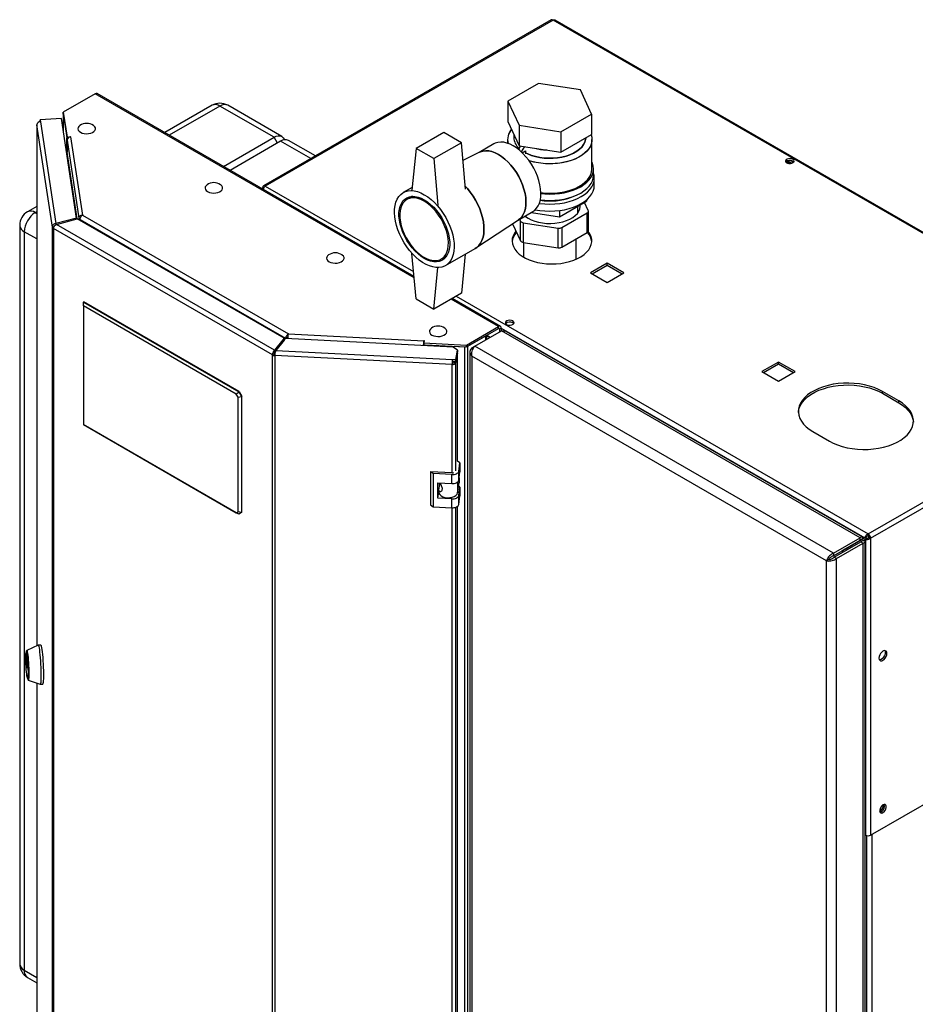
# Model space of a CAD drawing. Units: millimetres. Extents: x 0 to 420, y 0 to 297.
# Drawn here: x 326 to 383, y 95 to 158 of the extents above; entities that cross this region are included whole.
import ezdxf

# ---------------------------------------------------------------- set-up
doc = ezdxf.new("R2010")
doc.units = ezdxf.units.MM

msp = doc.modelspace()

# ---------------------------------------------------------------- linework, layer by layer
at = {"color": 7, "linetype": 'Continuous', "lineweight": 30}
for p, q in [((359.692, 157.658), (341.279, 147.029)), ((359.807, 157.647), (341.394, 147.017)), ((398.373, 135.383), (359.807, 157.647)), ((398.463, 135.409), (359.947, 157.644)), ((358.878, 153.585), (356.918, 152.454)), ((361.555, 153.171), (358.878, 153.585)), ((362.272, 151.625), (361.555, 153.171)), ((330.512, 152.924), (328.466, 151.743)), ((350.912, 141.225), (330.627, 152.935)), ((337.988, 152.188), (334.955, 150.437)), ((341.953, 150.138), (338.488, 152.138)), ((342.453, 150.187), (338.988, 152.188)), ((356.918, 152.454), (357.636, 150.908)), ((356.918, 152.454), (356.918, 151.147)), ((328.35, 151.336), (326.985, 151.267)), ((329.314, 144.973), (328.35, 151.336)), ((328.466, 151.743), (328.706, 150.157)), ((328.466, 151.62), (328.466, 151.743)), ((328.466, 151.62), (328.706, 150.034)), ((328.471, 151.568), (328.471, 150.533)), ((328.472, 151.557), (328.691, 150.112)), ((360.312, 150.494), (362.272, 151.625)), ((362.272, 151.625), (362.272, 150.319)), ((326.775, 150.947), (326.775, 117.588)), ((327.768, 144.387), (326.776, 150.936)), ((326.985, 151.267), (327.005, 151.135)), ((326.985, 151.145), (326.985, 151.267)), ((326.985, 151.145), (326.986, 151.133)), ((327.005, 151.135), (327.993, 144.617)), ((356.918, 151.147), (357.636, 149.602)), ((357.636, 150.908), (360.312, 150.494)), ((357.636, 150.908), (357.636, 149.602)), ((328.691, 149.153), (328.691, 150.112)), ((328.694, 150.112), (328.691, 150.112)), ((328.706, 150.157), (328.95, 150.169)), ((328.706, 150.034), (328.706, 150.157)), ((328.706, 150.034), (328.726, 150.035)), ((328.951, 150.161), (328.936, 150.16)), ((328.936, 150.16), (329.694, 145.158)), ((328.95, 150.169), (328.951, 150.161)), ((328.95, 150.16), (328.95, 150.169)), ((338.713, 148.267), (341.953, 150.138)), ((352.807, 150.448), (351.039, 149.427)), ((353.938, 149.795), (352.807, 150.448)), ((357.295, 150.335), (357.295, 150.121)), ((360.312, 150.494), (360.312, 149.188)), ((360.312, 149.188), (362.272, 150.319)), ((328.707, 149.96), (329.463, 144.973)), ((328.707, 149.96), (328.707, 149.193)), ((342.377, 149.893), (339.137, 148.022)), ((344.602, 148.947), (342.877, 149.942)), ((351.039, 149.427), (350.774, 146.748)), ((352.171, 148.774), (351.039, 149.427)), ((353.938, 149.795), (352.171, 148.774)), ((354.203, 146.809), (353.938, 149.795)), ((356.012, 149.714), (355.079, 149.176)), ((356.895, 149.998), (356.895, 149.757)), ((357.714, 149.59), (357.586, 149.368)), ((357.636, 149.602), (360.312, 149.188)), ((357.974, 149.549), (357.775, 149.206)), ((361.222, 149.713), (361.292, 149.753)), ((362.295, 148.12), (362.295, 149.998)), ((352.171, 148.774), (352.436, 145.788)), ((355.102, 149.187), (354.039, 148.657)), ((357.837, 149.147), (358.04, 149.263)), ((358.04, 149.263), (358.04, 149.083)), ((374.745, 148.518), (374.745, 148.598)), ((374.983, 148.461), (374.746, 148.599)), ((374.823, 148.636), (375.091, 148.481)), ((375.004, 148.653), (375.197, 148.542)), ((362.395, 147.712), (362.395, 148.12)), ((362.445, 147.059), (362.445, 147.508)), ((341.306, 146.881), (341.232, 146.923)), ((350.792, 146.932), (350.22, 146.601)), ((350.805, 146.362), (350.455, 146.16)), ((326.775, 145.714), (326.179, 145.371)), ((360.223, 145.053), (361.937, 146.043)), ((361.395, 145.312), (361.395, 145.73)), ((362.062, 145.445), (361.817, 145.973)), ((361.937, 146.121), (361.937, 146.043)), ((329.314, 144.973), (327.993, 144.617)), ((329.314, 144.909), (329.314, 144.973)), ((329.463, 144.973), (329.561, 144.978)), ((329.463, 144.973), (329.463, 144.859)), ((329.694, 145.158), (342.869, 137.552)), ((357.579, 144.845), (358.512, 145.384)), ((358.422, 145.332), (360.223, 145.053)), ((360.223, 145.454), (360.223, 145.053)), ((360.368, 144.366), (361.997, 145.306)), ((361.997, 144.04), (361.997, 145.306)), ((362.07, 144.142), (362.07, 145.408)), ((325.679, 144.504), (325.679, 97.227)), ((327.864, 144.392), (327.768, 144.387)), ((327.768, 79.603), (327.768, 144.387)), ((327.993, 144.617), (327.993, 144.539)), ((328.035, 144.565), (329.356, 144.921)), ((341.983, 136.513), (328.035, 144.565)), ((342.599, 137.276), (329.356, 144.921)), ((329.549, 144.867), (342.69, 137.281)), ((329.549, 144.867), (329.549, 144.81)), ((354.875, 143.056), (357.6, 144.859)), ((357.216, 144.605), (357.725, 143.509)), ((357.668, 144.897), (357.725, 144.774)), ((357.725, 143.509), (357.725, 144.774)), ((357.902, 144.672), (360.127, 144.328)), ((357.902, 144.672), (357.902, 143.407)), ((360.368, 144.366), (360.368, 143.1)), ((325.972, 144.096), (325.972, 96.819)), ((341.858, 136.209), (327.835, 144.305)), ((327.835, 144.305), (327.835, 79.521)), ((360.127, 143.063), (360.127, 144.328)), ((360.368, 143.1), (361.997, 144.04)), ((357.902, 143.407), (360.127, 143.063)), ((357.905, 143.406), (357.905, 142.482)), ((361.285, 142.337), (361.285, 143.629)), ((351.039, 139.792), (350.78, 142.711)), ((352.655, 142.349), (353.005, 142.551)), ((352.919, 141.924), (354.829, 143.027)), ((354.185, 142.655), (353.938, 140.159)), ((363.272, 142.082), (362.204, 141.466)), ((362.31, 141.404), (363.272, 141.96)), ((364.34, 141.466), (363.272, 142.082)), ((363.272, 141.96), (363.272, 142.082)), ((363.272, 141.96), (364.234, 141.404)), ((352.171, 139.139), (352.434, 141.798)), ((362.204, 141.466), (363.272, 140.849)), ((363.272, 140.849), (364.34, 141.466)), ((353.938, 140.159), (352.171, 139.139)), ((329.755, 139.587), (329.791, 139.608)), ((329.755, 139.342), (329.755, 139.587)), ((329.755, 139.587), (339.69, 133.852)), ((339.54, 133.694), (329.755, 139.342)), ((329.755, 139.342), (329.755, 131.749)), ((339.725, 133.872), (329.791, 139.608)), ((351.039, 139.792), (352.171, 139.139)), ((356.436, 138.036), (353.348, 139.819)), ((342.869, 137.552), (351.533, 137.115)), ((354.275, 136.843), (356.321, 138.024)), ((354.275, 136.721), (356.321, 137.902)), ((354.348, 136.763), (355.508, 137.433)), ((354.801, 136.763), (356.499, 137.743)), ((355.575, 137.21), (355.575, 137.471)), ((356.321, 137.902), (356.321, 138.024)), ((356.378, 137.869), (356.484, 137.931)), ((356.378, 137.869), (356.378, 137.673)), ((356.484, 137.931), (356.484, 137.734)), ((379.45, 124.493), (356.499, 137.743)), ((379.587, 124.566), (356.812, 137.714)), ((342.599, 137.276), (341.983, 136.513)), ((342.599, 137.153), (341.983, 136.39)), ((342.074, 136.488), (342.69, 137.251)), ((342.599, 137.153), (342.599, 137.276)), ((342.69, 137.281), (342.796, 137.342)), ((342.69, 137.281), (342.69, 137.251)), ((353.414, 136.71), (342.69, 137.251)), ((342.796, 137.342), (342.796, 137.246)), ((342.801, 137.246), (342.801, 137.349)), ((351.526, 136.805), (351.526, 136.881)), ((351.549, 137.123), (351.528, 136.982)), ((351.528, 136.982), (354.275, 136.843)), ((351.528, 136.859), (351.528, 136.982)), ((351.528, 136.859), (354.275, 136.721)), ((351.533, 137.115), (351.534, 137.124)), ((351.534, 137.124), (351.549, 137.123)), ((351.534, 137.024), (351.534, 137.124)), ((351.662, 136.853), (351.662, 136.851)), ((351.662, 136.798), (351.662, 136.851)), ((351.662, 136.851), (354.165, 136.724)), ((354.275, 136.721), (354.275, 136.843)), ((341.964, 136.271), (341.858, 136.209)), ((341.858, 71.425), (341.858, 136.209)), ((341.983, 136.513), (341.983, 136.39)), ((342.014, 136.257), (342.001, 136.171)), ((353.344, 135.598), (342.001, 136.171)), ((342.001, 136.171), (342.001, 71.387)), ((342.074, 136.488), (353.364, 135.918)), ((353.686, 136.522), (353.414, 136.71)), ((353.593, 135.907), (353.686, 136.522)), ((353.593, 135.784), (353.686, 136.4)), ((353.686, 136.334), (353.593, 135.719)), ((353.686, 136.334), (353.676, 136.335)), ((353.686, 136.522), (353.686, 136.4)), ((353.686, 129.398), (353.686, 136.334)), ((354.165, 71.646), (354.165, 136.724)), ((354.348, 71.685), (354.348, 136.763)), ((354.478, 136.395), (354.478, 71.661)), ((354.61, 136.652), (354.801, 136.763)), ((354.61, 136.652), (354.69, 136.606)), ((377.753, 123.513), (354.801, 136.763)), ((353.357, 135.684), (353.344, 135.598)), ((353.364, 135.918), (353.593, 135.907)), ((353.364, 135.796), (353.364, 135.918)), ((353.364, 135.796), (353.593, 135.784)), ((353.453, 135.791), (353.444, 135.726)), ((353.444, 135.726), (353.593, 135.719)), ((353.593, 135.784), (353.593, 135.907)), ((377.308, 123.035), (354.61, 136.139)), ((354.61, 136.139), (354.61, 71.55)), ((374.232, 135.755), (373.165, 135.138)), ((373.271, 135.077), (374.232, 135.632)), ((375.3, 135.138), (374.232, 135.755)), ((374.232, 135.632), (374.232, 135.755)), ((374.232, 135.632), (375.194, 135.077)), ((373.165, 135.138), (374.232, 134.522)), ((374.232, 134.522), (375.3, 135.138)), ((379.96, 124.754), (398.373, 135.383)), ((380.122, 124.472), (398.536, 135.102)), ((339.54, 133.694), (339.69, 133.852)), ((339.655, 133.495), (339.54, 133.694)), ((339.69, 133.852), (339.725, 133.872)), ((339.69, 133.852), (339.867, 133.546)), ((339.725, 133.872), (339.902, 133.566)), ((381.94, 133.261), (380.879, 133.873)), ((380.879, 133.751), (380.879, 133.873)), ((380.879, 133.751), (381.94, 133.138)), ((339.655, 133.495), (339.867, 133.546)), ((339.655, 126.166), (339.655, 133.495)), ((339.902, 133.566), (339.867, 133.546)), ((339.867, 133.546), (339.867, 126.115)), ((339.902, 126.136), (339.902, 133.566)), ((381.94, 133.138), (381.94, 133.261)), ((329.755, 131.749), (339.54, 126.1)), ((329.755, 131.748), (329.755, 131.749)), ((339.69, 126.013), (329.755, 131.748)), ((376.424, 131.301), (377.485, 130.689)), ((353.85, 129.302), (353.686, 129.415)), ((353.768, 128.756), (353.85, 129.302)), ((353.85, 129.302), (353.85, 128.731)), ((352.139, 128.607), (351.957, 128.732)), ((353.352, 128.661), (351.957, 128.732)), ((351.957, 128.732), (351.957, 126.609)), ((353.334, 128.546), (352.139, 128.607)), ((352.139, 128.607), (352.139, 126.484)), ((353.768, 128.185), (353.768, 128.756)), ((353.768, 128.185), (353.85, 128.731)), ((352.438, 128.02), (353.334, 127.975)), ((352.438, 127.04), (352.438, 128.02)), ((352.542, 127.867), (352.542, 128.015)), ((352.609, 127.953), (352.551, 127.924)), ((353.334, 127.975), (353.334, 128.546)), ((353.694, 127.382), (353.79, 128.015)), ((353.79, 128.332), (353.79, 128.015)), ((352.438, 127.04), (352.496, 127.428)), ((352.496, 127.552), (352.496, 127.412)), ((352.499, 127.579), (352.551, 127.924)), ((352.551, 127.924), (352.542, 127.92)), ((353.85, 127.751), (353.759, 127.814)), ((353.768, 127.205), (353.85, 127.751)), ((353.85, 127.751), (353.85, 127.179)), ((353.334, 126.995), (352.438, 127.04)), ((353.334, 126.423), (353.334, 126.995)), ((353.768, 126.633), (353.768, 127.205)), ((353.768, 126.633), (353.85, 127.179)), ((339.54, 126.1), (339.655, 126.166)), ((339.69, 126.013), (339.54, 126.1)), ((339.867, 126.115), (339.655, 126.166)), ((339.867, 126.115), (339.69, 126.013)), ((339.902, 126.136), (339.725, 126.034)), ((339.867, 126.115), (339.902, 126.136)), ((351.957, 126.609), (352.139, 126.484)), ((352.139, 126.484), (353.334, 126.423)), ((353.686, 80.609), (353.686, 126.513)), ((339.725, 126.034), (339.69, 126.013)), ((377.753, 123.513), (379.45, 124.493)), ((377.753, 123.35), (379.45, 124.329)), ((377.803, 123.263), (379.5, 124.243)), ((379.747, 124.501), (378.283, 123.656)), ((378.354, 123.697), (379.45, 124.329)), ((379.853, 124.562), (378.39, 123.717)), ((378.496, 123.778), (379.592, 124.411)), ((379.45, 124.329), (379.45, 124.493)), ((379.592, 124.411), (379.45, 124.329)), ((379.642, 124.325), (379.5, 124.243)), ((379.5, 124.243), (379.642, 124.161)), ((379.642, 124.325), (379.797, 124.414)), ((379.747, 124.501), (379.853, 124.562)), ((379.773, 59.566), (379.773, 124.243)), ((379.797, 124.414), (379.903, 124.476)), ((379.797, 124.414), (379.797, 105.471)), ((379.96, 124.631), (379.96, 124.754)), ((380.016, 124.533), (380.122, 124.472)), ((380.122, 124.472), (380.122, 105.471)), ((377.945, 123.182), (379.642, 124.161)), ((378.283, 123.656), (378.39, 123.717)), ((378.283, 123.656), (378.283, 123.656)), ((378.354, 123.697), (378.496, 123.778)), ((378.354, 123.697), (378.354, 123.697)), ((379.642, 59.28), (379.642, 124.161)), ((377.45, 123.117), (377.308, 123.035)), ((377.308, 58.447), (377.308, 123.035)), ((377.753, 123.513), (377.753, 123.35)), ((377.945, 123.182), (377.803, 123.263)), ((377.945, 58.3), (377.945, 123.182)), ((326.863, 117.629), (326.132, 117.289)), ((327.025, 117.638), (326.866, 117.63)), ((326.097, 116.746), (326.097, 116.93)), ((326.099, 116.935), (326.185, 116.366)), ((326.185, 116.149), (326.099, 116.719)), ((326.14, 117.168), (326.1, 117.166)), ((326.187, 116.338), (326.187, 116.154)), ((380.122, 105.471), (398.536, 116.101)), ((326.183, 115.518), (326.223, 115.52)), ((326.227, 115.398), (326.989, 115.133)), ((326.775, 115.208), (326.775, 86.163)), ((326.992, 115.133), (327.151, 115.141)), ((379.773, 105.485), (379.797, 105.471)), ((326.179, 96.361), (326.775, 96.017))]:
    msp.add_line(p, q, dxfattribs=at)
at = {"color": 1, "linetype": 'Continuous', "lineweight": 30}
for p, q in [((350.919, 141.143), (330.512, 152.924)), ((338.488, 152.138), (335.248, 150.268)), ((328.472, 150.527), (328.472, 151.557)), ((328.475, 151.557), (328.472, 151.557)), ((326.776, 150.936), (326.776, 117.589)), ((342.165, 149.77), (341.953, 150.138)), ((344.309, 148.778), (342.377, 149.893)), ((329.355, 144.92), (328.707, 149.193)), ((341.394, 147.017), (350.884, 141.539)), ((326.775, 145.376), (326.679, 145.321)), ((326.679, 145.321), (326.775, 145.266)), ((326.775, 143.633), (325.972, 144.096)), ((353.606, 139.968), (379.96, 124.754)), ((356.321, 138.024), (353.281, 139.78)), ((355.508, 137.171), (355.508, 137.433)), ((355.791, 137.334), (355.575, 137.459)), ((355.575, 137.453), (355.786, 137.331)), ((356.321, 137.902), (356.378, 137.869)), ((356.484, 137.931), (379.747, 124.501)), ((351.526, 136.881), (351.515, 136.806)), ((351.533, 137.016), (351.533, 137.115)), ((342.204, 136.663), (342.211, 136.659)), ((342.283, 136.748), (342.276, 136.752)), ((354.165, 136.724), (354.166, 136.726)), ((353.344, 128.662), (353.344, 135.598)), ((353.593, 128.782), (353.593, 135.719)), ((353.694, 128.07), (353.694, 127.382)), ((353.344, 79.873), (353.344, 126.423)), ((353.593, 79.994), (353.593, 126.462)), ((379.45, 124.329), (379.45, 124.329)), ((326.097, 116.93), (326.099, 116.93)), ((326.127, 116.748), (326.097, 116.746)), ((326.099, 116.719), (326.131, 116.72)), ((326.187, 116.149), (326.185, 116.149)), ((326.776, 115.208), (326.776, 86.151)), ((379.868, 105.443), (379.868, 68.808)), ((380.193, 105.512), (380.193, 68.89)), ((325.972, 96.819), (326.775, 96.355))]:
    msp.add_line(p, q, dxfattribs=at)
at = {"color": 7, "linetype": 'Continuous', "lineweight": 30, "flags": 128}
for points in [[(328.472, 151.578), (328.471, 151.571), (328.472, 151.557)], [(326.782, 150.981), (326.776, 150.962), (326.776, 150.936)], [(329.534, 150.896), (329.468, 150.838), (329.421, 150.762), (329.408, 150.681), (329.43, 150.601), (329.485, 150.526), (329.571, 150.462)], [(329.571, 150.462), (329.682, 150.413), (329.811, 150.381), (329.95, 150.368), (330.09, 150.376), (330.222, 150.403), (330.338, 150.449), (330.431, 150.509), (330.494, 150.582), (330.525, 150.661), (330.52, 150.742), (330.481, 150.819), (330.41, 150.889), (330.4, 150.896)], [(341.953, 150.138), (342.091, 150.202), (342.223, 150.232), (342.346, 150.227), (342.453, 150.187), (342.541, 150.114), (342.606, 150.011), (342.618, 149.983)], [(361.895, 150.101), (361.885, 149.996), (361.84, 149.831), (361.759, 149.671), (361.644, 149.518), (361.497, 149.374), (361.32, 149.243), (361.116, 149.125), (360.888, 149.022), (360.639, 148.938), (360.374, 148.871), (360.097, 148.825), (359.812, 148.799), (359.523, 148.794), (359.235, 148.809), (358.953, 148.846), (358.682, 148.902), (358.424, 148.978), (358.185, 149.071), (358.078, 149.123)], [(358.078, 149.123), (358.185, 149.071), (358.424, 148.978), (358.682, 148.902), (358.953, 148.846), (359.235, 148.809), (359.523, 148.794), (359.812, 148.799), (360.097, 148.825), (360.374, 148.871), (360.639, 148.938), (360.888, 149.022), (361.116, 149.125), (361.32, 149.243), (361.497, 149.374), (361.644, 149.518), (361.759, 149.671), (361.84, 149.831), (361.885, 149.996), (361.895, 150.101)], [(362.243, 150.302), (362.262, 150.242), (362.293, 150.065), (362.288, 149.887), (362.249, 149.71), (362.175, 149.538), (362.067, 149.371), (361.927, 149.212), (361.757, 149.064), (361.558, 148.928), (361.334, 148.806), (361.087, 148.699), (360.821, 148.609), (360.539, 148.538), (360.244, 148.485), (359.941, 148.452), (359.634, 148.44), (359.326, 148.447), (359.021, 148.475), (358.724, 148.523), (358.439, 148.59), (358.272, 148.639)], [(362.243, 150.302), (362.282, 150.154), (362.295, 149.976), (362.273, 149.798), (362.216, 149.623), (362.125, 149.453), (362.001, 149.291), (361.845, 149.137), (361.661, 148.994), (361.449, 148.865), (361.213, 148.75), (360.956, 148.652), (360.682, 148.571), (360.393, 148.509), (360.094, 148.466), (359.788, 148.443), (359.48, 148.441), (359.173, 148.459), (358.872, 148.496), (358.58, 148.554), (358.301, 148.63), (358.273, 148.639)], [(357.262, 149.59), (357.053, 149.696), (356.846, 149.773), (356.646, 149.818), (356.454, 149.831), (356.274, 149.812), (356.108, 149.761), (356.012, 149.714)], [(358.512, 145.384), (358.634, 145.47), (358.757, 145.596), (358.858, 145.75), (358.936, 145.928), (358.992, 146.13), (359.022, 146.351), (359.029, 146.589), (359.01, 146.841), (358.967, 147.102), (358.9, 147.37), (358.81, 147.641), (358.698, 147.91), (358.566, 148.174), (358.416, 148.429), (358.249, 148.672), (358.069, 148.899), (357.877, 149.107), (357.677, 149.293), (357.471, 149.455), (357.262, 149.59)], [(356.307, 149.039), (356.098, 149.145), (355.892, 149.222), (355.692, 149.267), (355.5, 149.28), (355.32, 149.261), (355.153, 149.21), (355.102, 149.187)], [(355.102, 149.187), (355.153, 149.21), (355.32, 149.261), (355.5, 149.28), (355.692, 149.267), (355.892, 149.222), (356.098, 149.145), (356.307, 149.039)], [(357.6, 144.859), (357.68, 144.919), (357.802, 145.045), (357.903, 145.198), (357.982, 145.377), (358.037, 145.579), (358.068, 145.8), (358.074, 146.038), (358.055, 146.29), (358.012, 146.551), (357.945, 146.819), (357.855, 147.09), (357.743, 147.359), (357.611, 147.623), (357.461, 147.878), (357.295, 148.121), (357.114, 148.348), (356.923, 148.556), (356.722, 148.742), (356.516, 148.904), (356.307, 149.039)], [(356.307, 149.039), (356.516, 148.904), (356.722, 148.742), (356.923, 148.556), (357.114, 148.348), (357.295, 148.121), (357.461, 147.878), (357.611, 147.623), (357.743, 147.359), (357.855, 147.09), (357.945, 146.819), (358.012, 146.551), (358.055, 146.29), (358.074, 146.038), (358.068, 145.8), (358.037, 145.579), (357.982, 145.377), (357.903, 145.198), (357.802, 145.045), (357.68, 144.919), (357.6, 144.859)], [(375.151, 148.732), (375.068, 148.765), (374.97, 148.778), (374.87, 148.77), (374.781, 148.742), (374.717, 148.697), (374.685, 148.641), (374.689, 148.583), (374.73, 148.53), (374.802, 148.488), (374.894, 148.465), (374.995, 148.462), (375.091, 148.481), (375.169, 148.518), (375.218, 148.569), (375.232, 148.627), (375.209, 148.684), (375.151, 148.732)], [(359.029, 146.537), (359.282, 146.514), (359.595, 146.504), (359.909, 146.514), (360.218, 146.544), (360.52, 146.594), (360.81, 146.664), (361.085, 146.751), (361.341, 146.856), (361.575, 146.977), (361.784, 147.112), (361.966, 147.26), (362.118, 147.419), (362.238, 147.586), (362.325, 147.76), (362.378, 147.939), (362.395, 148.12), (362.378, 148.301), (362.325, 148.48), (362.295, 148.548)], [(375.151, 148.609), (375.209, 148.561), (375.211, 148.558)], [(358.929, 145.908), (358.961, 145.904), (359.276, 145.873), (359.595, 145.862), (359.914, 145.873), (360.229, 145.904), (360.536, 145.955), (360.832, 146.025), (361.111, 146.115), (361.372, 146.221), (361.61, 146.344), (361.823, 146.482), (362.008, 146.632), (362.163, 146.794), (362.285, 146.964), (362.374, 147.142), (362.427, 147.323), (362.445, 147.508), (362.427, 147.692), (362.395, 147.815)], [(358.992, 146.133), (359.282, 146.106), (359.595, 146.095), (359.909, 146.106), (360.218, 146.136), (360.52, 146.186), (360.81, 146.256), (361.085, 146.343), (361.341, 146.448), (361.575, 146.569), (361.784, 146.704), (361.966, 146.852), (362.118, 147.011), (362.238, 147.178), (362.325, 147.352), (362.378, 147.531), (362.395, 147.712)], [(359.029, 146.596), (359.173, 146.581), (359.48, 146.563), (359.788, 146.565), (360.094, 146.588), (360.393, 146.631), (360.682, 146.693), (360.956, 146.774), (361.213, 146.872), (361.449, 146.987), (361.661, 147.116), (361.845, 147.259), (362.001, 147.412), (362.125, 147.575), (362.216, 147.745), (362.273, 147.92), (362.295, 148.098), (362.295, 148.12)], [(337.666, 147.1), (337.6, 147.042), (337.553, 146.965), (337.539, 146.885), (337.561, 146.805), (337.617, 146.73), (337.703, 146.666)], [(337.703, 146.666), (337.814, 146.616), (337.943, 146.584), (338.082, 146.572), (338.221, 146.579), (338.353, 146.607), (338.469, 146.652), (338.562, 146.713), (338.626, 146.785), (338.657, 146.864), (338.652, 146.945), (338.613, 147.023), (338.542, 147.093), (338.532, 147.1)], [(354.829, 143.027), (354.922, 143.088), (355.055, 143.211), (355.167, 143.361), (355.258, 143.538), (355.325, 143.738), (355.368, 143.96), (355.387, 144.2), (355.381, 144.455), (355.35, 144.722), (355.294, 144.998), (355.215, 145.278), (355.114, 145.56), (354.991, 145.838), (354.848, 146.111), (354.687, 146.374), (354.511, 146.624), (354.321, 146.857), (354.186, 147.004)], [(354.186, 147.004), (354.321, 146.857), (354.511, 146.624), (354.687, 146.374), (354.848, 146.111), (354.991, 145.838), (355.114, 145.56), (355.215, 145.278), (355.294, 144.998), (355.35, 144.722), (355.381, 144.455), (355.387, 144.2), (355.368, 143.96), (355.325, 143.738), (355.258, 143.538), (355.167, 143.361), (355.055, 143.211), (354.922, 143.088), (354.829, 143.027)], [(358.67, 145.502), (358.961, 145.455), (359.276, 145.424), (359.595, 145.413), (359.914, 145.424), (360.229, 145.455), (360.536, 145.506), (360.832, 145.576), (361.111, 145.666), (361.372, 145.772), (361.61, 145.895), (361.823, 146.033), (362.008, 146.183), (362.163, 146.345), (362.285, 146.515), (362.374, 146.692), (362.427, 146.874), (362.445, 147.059)], [(351.569, 146.467), (351.787, 146.327), (352.002, 146.16), (352.211, 145.969), (352.412, 145.755), (352.602, 145.522), (352.778, 145.272), (352.939, 145.009), (353.081, 144.736), (353.204, 144.457), (353.306, 144.176), (353.385, 143.896), (353.441, 143.62), (353.472, 143.353), (353.478, 143.098), (353.459, 142.858), (353.416, 142.636), (353.349, 142.436), (353.258, 142.259), (353.145, 142.109), (353.012, 141.986), (352.86, 141.893), (352.692, 141.831), (352.508, 141.801), (352.313, 141.803), (352.107, 141.837), (351.895, 141.902), (351.678, 141.999), (351.46, 142.125), (351.244, 142.278), (351.032, 142.458), (350.826, 142.661), (350.631, 142.885), (350.447, 143.127), (350.279, 143.384), (350.127, 143.652), (349.994, 143.928), (349.881, 144.209), (349.79, 144.49), (349.723, 144.768), (349.68, 145.04), (349.661, 145.301), (349.667, 145.549), (349.698, 145.781), (349.754, 145.992), (349.833, 146.181), (349.935, 146.345), (350.058, 146.482), (350.2, 146.59), (350.361, 146.667), (350.537, 146.713), (350.727, 146.727), (350.928, 146.71), (351.137, 146.66), (351.352, 146.579), (351.569, 146.467)], [(351.569, 146.141), (351.773, 146.008), (351.974, 145.848), (352.168, 145.663), (352.353, 145.456), (352.525, 145.23), (352.683, 144.989), (352.823, 144.736), (352.943, 144.476), (353.041, 144.213), (353.116, 143.95), (353.167, 143.692), (353.193, 143.444), (353.193, 143.208), (353.167, 142.989), (353.116, 142.789), (353.041, 142.614), (352.943, 142.464), (352.823, 142.342), (352.683, 142.251), (352.525, 142.191), (352.353, 142.165), (352.168, 142.171), (351.974, 142.21), (351.773, 142.282), (351.569, 142.385), (351.366, 142.517), (351.165, 142.677), (350.971, 142.862), (350.786, 143.069), (350.614, 143.295), (350.456, 143.536), (350.316, 143.789), (350.196, 144.049), (350.098, 144.313), (350.023, 144.575), (349.972, 144.833), (349.946, 145.082), (349.946, 145.318), (349.972, 145.537), (350.023, 145.736), (350.098, 145.912), (350.196, 146.062), (350.316, 146.183), (350.456, 146.274), (350.614, 146.334), (350.786, 146.361), (350.971, 146.354), (351.165, 146.315), (351.366, 146.244), (351.569, 146.141)], [(351.555, 146.051), (351.356, 146.151), (351.161, 146.22), (350.972, 146.257), (350.792, 146.26), (350.625, 146.231), (350.473, 146.17), (350.339, 146.077), (350.225, 145.954), (350.133, 145.803), (350.064, 145.627), (350.02, 145.428), (350.001, 145.21), (350.007, 144.976), (350.039, 144.73), (350.095, 144.477), (350.176, 144.22), (350.279, 143.963), (350.404, 143.712), (350.547, 143.469), (350.707, 143.239), (350.88, 143.026), (351.065, 142.833), (351.258, 142.663), (351.456, 142.519), (351.655, 142.404), (351.853, 142.32), (352.046, 142.267), (352.23, 142.246), (352.404, 142.259), (352.564, 142.305), (352.707, 142.382), (352.831, 142.49), (352.935, 142.627), (353.015, 142.791), (353.072, 142.979), (353.104, 143.188), (353.11, 143.415), (353.091, 143.655), (353.047, 143.905), (352.978, 144.16), (352.886, 144.418), (352.772, 144.672), (352.638, 144.92), (352.486, 145.157), (352.319, 145.379), (352.139, 145.583), (351.95, 145.764), (351.754, 145.921), (351.555, 146.051)], [(358.213, 144.954), (358.414, 144.853), (358.637, 144.768), (358.878, 144.702), (359.132, 144.656), (359.395, 144.629), (359.662, 144.624), (359.927, 144.64), (360.187, 144.676), (360.435, 144.733), (360.667, 144.808), (360.88, 144.901), (361.069, 145.01), (361.23, 145.133), (361.361, 145.267), (361.459, 145.411), (361.522, 145.56), (361.549, 145.714), (361.547, 145.818)], [(358.008, 145.093), (358.037, 145.07), (358.213, 144.954)], [(357.433, 144.138), (357.333, 143.999), (357.249, 143.831), (357.2, 143.659), (357.187, 143.485), (357.209, 143.311), (357.267, 143.14), (357.36, 142.974), (357.485, 142.815), (357.643, 142.666), (357.83, 142.529), (358.043, 142.406), (358.281, 142.298), (358.539, 142.207), (358.813, 142.134), (359.101, 142.081), (359.397, 142.048), (359.699, 142.035), (360.001, 142.042), (360.299, 142.071), (360.589, 142.119), (360.867, 142.187), (361.13, 142.274), (361.372, 142.377), (361.592, 142.497), (361.786, 142.631), (361.951, 142.777), (362.085, 142.933), (362.186, 143.098), (362.253, 143.268), (362.284, 143.441), (362.28, 143.616), (362.239, 143.789), (362.164, 143.957), (362.063, 144.109)], [(345.444, 142.609), (345.378, 142.551), (345.331, 142.475), (345.318, 142.394), (345.34, 142.314), (345.395, 142.24), (345.481, 142.176)], [(345.481, 142.176), (345.592, 142.126), (345.721, 142.094), (345.86, 142.081), (345.999, 142.089), (346.132, 142.116), (346.248, 142.162), (346.34, 142.223), (346.404, 142.295), (346.435, 142.374), (346.43, 142.455), (346.391, 142.533), (346.32, 142.603), (346.31, 142.609)], [(357.226, 138.384), (357.143, 138.417), (357.045, 138.43), (356.944, 138.422), (356.856, 138.394), (356.792, 138.349), (356.76, 138.293), (356.764, 138.235), (356.805, 138.182), (356.876, 138.14), (356.969, 138.117), (357.07, 138.114), (357.166, 138.133), (357.243, 138.17), (357.293, 138.221), (357.307, 138.279), (357.283, 138.336), (357.226, 138.384)], [(357.226, 138.261), (357.283, 138.213), (357.286, 138.21)], [(352.02, 137.915), (351.954, 137.857), (351.907, 137.781), (351.894, 137.7), (351.916, 137.62), (351.971, 137.546), (352.057, 137.482)], [(352.057, 137.482), (352.168, 137.432), (352.297, 137.4), (352.436, 137.387), (352.576, 137.395), (352.708, 137.422), (352.824, 137.468), (352.917, 137.528), (352.98, 137.601), (353.011, 137.68), (353.006, 137.761), (352.967, 137.839), (352.896, 137.908), (352.886, 137.915)], [(354.165, 136.724), (354.19, 136.724), (354.202, 136.724)], [(380.879, 133.873), (380.625, 134.005), (380.348, 134.119), (380.051, 134.216), (379.738, 134.294), (379.412, 134.352), (379.077, 134.389), (378.737, 134.405), (378.396, 134.4), (378.058, 134.373), (377.727, 134.326), (377.407, 134.258), (377.101, 134.17), (376.814, 134.064), (376.548, 133.941), (376.307, 133.802), (376.093, 133.648), (375.91, 133.482), (375.758, 133.306), (375.64, 133.121), (375.558, 132.93), (375.512, 132.735), (375.503, 132.538), (375.531, 132.342), (375.595, 132.148), (375.695, 131.96), (375.83, 131.779), (375.998, 131.608), (376.197, 131.448), (376.424, 131.301)], [(375.503, 132.526), (375.512, 132.612), (375.558, 132.807), (375.64, 132.998), (375.758, 133.183), (375.91, 133.36), (376.093, 133.526), (376.307, 133.679), (376.548, 133.818), (376.814, 133.942), (377.101, 134.048), (377.407, 134.135), (377.727, 134.203), (378.058, 134.251), (378.396, 134.277), (378.737, 134.283), (379.077, 134.267), (379.412, 134.229), (379.738, 134.172), (380.051, 134.094), (380.348, 133.997), (380.625, 133.882), (380.879, 133.751)], [(377.485, 130.689), (377.739, 130.558), (378.016, 130.443), (378.313, 130.346), (378.626, 130.268), (378.952, 130.21), (379.287, 130.173), (379.627, 130.157), (379.968, 130.162), (380.306, 130.189), (380.637, 130.237), (380.957, 130.304), (381.263, 130.392), (381.55, 130.498), (381.816, 130.621), (382.057, 130.761), (382.271, 130.914), (382.454, 131.08), (382.606, 131.256), (382.724, 131.441), (382.806, 131.632), (382.852, 131.827), (382.861, 132.024), (382.834, 132.22), (382.769, 132.414), (382.669, 132.602), (382.534, 132.783), (382.366, 132.954), (382.167, 133.114), (381.94, 133.261)], [(381.94, 133.138), (382.167, 132.992), (382.366, 132.832), (382.534, 132.66), (382.669, 132.48), (382.769, 132.291), (382.834, 132.098), (382.861, 131.914)], [(353.334, 128.546), (353.413, 128.547), (353.489, 128.556), (353.561, 128.574), (353.626, 128.599), (353.681, 128.632), (353.724, 128.67), (353.753, 128.712), (353.768, 128.756)], [(353.334, 127.975), (353.413, 127.975), (353.489, 127.984), (353.561, 128.002), (353.626, 128.028), (353.681, 128.06), (353.724, 128.098), (353.753, 128.14), (353.768, 128.185)], [(352.496, 127.412), (352.505, 127.352), (352.553, 127.266), (352.637, 127.19), (352.752, 127.129), (352.891, 127.087), (353.044, 127.067), (353.201, 127.071), (353.35, 127.099), (353.482, 127.147), (353.588, 127.214), (353.66, 127.294), (353.694, 127.382)], [(353.334, 126.995), (353.413, 126.995), (353.489, 127.005), (353.561, 127.022), (353.626, 127.048), (353.681, 127.08), (353.724, 127.118), (353.753, 127.16), (353.768, 127.205)], [(353.334, 126.423), (353.413, 126.424), (353.489, 126.433), (353.561, 126.451), (353.626, 126.476), (353.681, 126.509), (353.724, 126.547), (353.753, 126.589), (353.768, 126.633)], [(326.107, 117.166), (326.113, 117.226), (326.123, 117.276), (326.136, 117.289), (326.15, 117.267), (326.165, 117.208), (326.182, 117.117), (326.198, 116.996), (326.213, 116.85), (326.227, 116.684), (326.24, 116.505), (326.25, 116.32), (326.258, 116.136), (326.263, 115.96), (326.264, 115.799), (326.263, 115.659), (326.258, 115.545), (326.25, 115.461), (326.24, 115.412), (326.227, 115.398), (326.213, 115.421), (326.198, 115.479), (326.19, 115.518)], [(326.863, 117.629), (326.868, 117.63), (326.884, 117.608), (326.901, 117.55), (326.919, 117.459), (326.938, 117.337), (326.956, 117.188), (326.974, 117.015), (326.99, 116.825), (327.004, 116.621), (327.016, 116.41), (327.026, 116.199), (327.033, 115.993), (327.037, 115.798), (327.038, 115.62), (327.035, 115.464), (327.03, 115.334), (327.021, 115.234), (327.011, 115.167), (326.997, 115.136), (326.989, 115.133)], [(327.025, 117.638), (327.027, 117.638), (327.043, 117.616), (327.061, 117.558), (327.079, 117.467), (327.097, 117.346), (327.116, 117.196), (327.133, 117.023), (327.149, 116.833), (327.164, 116.629), (327.176, 116.418), (327.185, 116.207), (327.192, 116.001), (327.196, 115.806), (327.197, 115.628), (327.195, 115.472), (327.189, 115.342), (327.181, 115.242), (327.17, 115.176), (327.157, 115.144), (327.151, 115.141)], [(380.914, 116.658), (380.993, 116.718), (381.064, 116.8), (381.12, 116.898), (381.157, 117.001), (381.169, 117.099), (381.157, 117.182), (381.12, 117.243), (381.064, 117.276), (380.993, 117.277), (380.914, 117.246), (380.836, 117.186), (380.765, 117.103), (380.708, 117.006), (380.672, 116.903), (380.66, 116.805), (380.672, 116.721), (380.708, 116.66), (380.765, 116.627), (380.836, 116.627), (380.914, 116.658)], [(381.033, 117.28), (381.05, 117.243), (381.063, 117.16), (381.05, 117.062), (381.014, 116.959), (380.958, 116.861), (380.887, 116.779), (380.808, 116.719), (380.73, 116.688), (380.689, 116.684)], [(326.142, 115.668), (326.127, 115.781), (326.112, 115.919), (326.099, 116.076), (326.088, 116.244), (326.079, 116.416), (326.073, 116.585), (326.07, 116.743), (326.07, 116.884), (326.073, 117.001), (326.079, 117.089), (326.088, 117.145), (326.099, 117.166), (326.112, 117.15), (326.127, 117.099), (326.142, 117.015), (326.157, 116.902), (326.171, 116.764), (326.184, 116.608), (326.195, 116.44), (326.204, 116.268), (326.21, 116.099), (326.213, 115.94), (326.213, 115.799), (326.21, 115.682), (326.204, 115.594), (326.195, 115.538), (326.184, 115.518), (326.171, 115.533), (326.157, 115.584), (326.142, 115.668)], [(326.097, 116.93), (326.097, 116.933), (326.097, 116.936), (326.097, 116.937), (326.097, 116.938), (326.098, 116.939), (326.098, 116.938), (326.098, 116.937), (326.099, 116.935)], [(326.14, 117.168), (326.152, 117.152), (326.167, 117.101), (326.182, 117.017), (326.197, 116.904), (326.211, 116.766), (326.224, 116.61), (326.235, 116.442), (326.244, 116.27), (326.25, 116.101), (326.253, 115.942), (326.253, 115.801), (326.25, 115.684), (326.244, 115.596), (326.235, 115.54), (326.224, 115.52), (326.223, 115.52)], [(326.187, 116.154), (326.187, 116.151), (326.186, 116.149), (326.186, 116.147), (326.186, 116.146), (326.186, 116.146), (326.186, 116.146), (326.185, 116.147), (326.185, 116.149)], [(380.914, 106.908), (380.987, 106.965), (381.051, 107.044), (381.098, 107.137), (381.123, 107.231), (381.123, 107.316), (381.098, 107.382), (381.051, 107.42), (380.987, 107.425), (380.914, 107.398), (380.842, 107.341), (380.778, 107.262), (380.731, 107.17), (380.706, 107.075), (380.706, 106.99), (380.731, 106.925), (380.778, 106.887), (380.842, 106.881), (380.914, 106.908)]]:
    msp.add_lwpolyline(points, dxfattribs=at)
at = {"color": 7, "linetype": 'Continuous', "lineweight": 30}
for centre, radius, start, end in [((359.74, 157.553), 0.116, 54.38242, 114.30712), ((330.579, 152.83), 0.116, 65.69288, 125.61758), ((338.488, 151.321), 1, 60.00269, 119.99731), ((326.999, 150.911), 0.225, 88.4734, 173.58396), ((329.967, 150.281), 0.752, 54.84987, 125.15013), ((357.897, 149.997), 0.998, 138.73554, 194.60232), ((357.912, 149.993), 1.011, 139.1298, 194.20806), ((328.93, 149.935), 0.225, 88.4734, 173.58396), ((358.268, 150.167), 0.974, 182.73684, 228.68178), ((342.67, 149.484), 0.503, 65.69288, 125.61758), ((359.569, 153.005), 3.681, 254.975, 267.43894), ((328.642, 149.195), 0.0648, 307.48488, 357.87625), ((374.96, 148.298), 0.365, 58.3499, 134.63826), ((338.099, 146.485), 0.752, 54.84987, 125.15013), ((341.331, 146.939), 0.1, 50.79671, 189.21404), ((359.596, 150.093), 4.031, 261.30686, 290.29859), ((326.679, 144.504), 1, 119.99731, 180), ((327.507, 144.026), 1.537, 122.60548, 177.39452), ((361.958, 145.409), 0.11, 290.74208, 19.461), ((327.888, 144.416), 0.123, 193.44923, 244.41028), ((357.915, 144.9), 0.228, 213.43888, 266.5665), ((360.192, 144.706), 0.384, 260.2289, 297.35717), ((358.245, 143.332), 1.063, 136.88249, 173.87173), ((361.945, 144.155), 0.126, 294.52506, 354.1548), ((361.259, 143.346), 1.03, 5.55129, 43.0888), ((357.915, 143.635), 0.228, 213.43888, 266.5665), ((360.192, 143.441), 0.384, 260.2289, 297.35717), ((345.877, 141.994), 0.752, 54.84987, 125.15013), ((352.453, 137.3), 0.752, 54.84987, 125.15013), ((356.385, 137.947), 0.1, 350.78596, 129.20329), ((357.035, 137.95), 0.365, 58.3499, 134.63826), ((356.343, 137.875), 0.0349, 350.78596, 129.20329), ((354.074, 136.795), 2.561, 172.8285, 179.76652), ((352.516, 136.877), 0.989, 176.46937, 179.7636), ((342.011, 136.493), 0.322, 241.68393, 268.18306), ((342.017, 136.369), 0.112, 241.68393, 268.18306), ((355.902, 135.599), 2.558, 172.82195, 180.01072), ((353.391, 135.819), 0.226, 258.04968, 333.64159), ((354.247, 135.685), 0.89, 172.82195, 180.01072), ((353.373, 135.761), 0.0786, 258.04968, 333.64159), ((353.37, 128.991), 0.33, 266.88684, 284.88592), ((379.769, 124.456), 0.353, 2.60548, 57.39452), ((379.894, 124.528), 0.123, 2.60548, 57.39452), ((326.319, 116.746), 0.222, 179.98928, 187.17805), ((325.964, 116.338), 0.222, 359.98928, 7.17805), ((380.408, 107.446), 0.55, 302.37985, 357.06855), ((380.629, 107.318), 0.388, 283.69253, 16.31285), ((379.96, 105.785), 0.354, 242.60967, 297.39033), ((326.679, 97.227), 1, 180, 240.00269)]:
    msp.add_arc(centre, radius, start, end, dxfattribs=at)
at = {"color": 1, "linetype": 'Continuous', "lineweight": 30}
for centre, radius, start, end in [((338.195, 151.729), 0.503, 54.38242, 114.30712), ((338.781, 151.729), 0.503, 65.69288, 125.61758), ((326.386, 144.912), 0.503, 54.38242, 114.30712), ((326.18, 144.554), 0.503, 185.6948, 245.62534), ((326.18, 97.277), 0.503, 185.6948, 245.62534), ((326.462, 96.764), 0.493, 173.70115, 234.98667)]:
    msp.add_arc(centre, radius, start, end, dxfattribs=at)
at = {"color": 7, "linetype": 'Continuous', "lineweight": 30}
for points, knots in [([(359.807, 157.647), (359.828, 157.653), (359.872, 157.665), (359.92, 157.661), (359.941, 157.645), (359.946, 157.641)], [0, 0, 0, 0, 0.4184141, 0.8562765, 1, 1, 1, 1]), ([(341.232, 146.923), (341.215, 146.908), (341.188, 146.885), (341.179, 146.856), (341.176, 146.846)], [0, 0, 0, 0, 0.638457, 1, 1, 1, 1]), ([(341.281, 146.785), (341.285, 146.809), (341.293, 146.859), (341.325, 146.931), (341.361, 146.986), (341.385, 147.008), (341.394, 147.017)], [0, 0, 0, 0, 0.2596994, 0.5427516, 0.8258037, 1, 1, 1, 1]), ([(329.694, 145.158), (329.669, 145.154), (329.618, 145.145), (329.55, 145.111), (329.499, 145.066), (329.469, 145.017), (329.465, 144.986), (329.463, 144.973)], [0, 0, 0, 0, 0.212388, 0.421179, 0.630136, 0.841102, 1, 1, 1, 1]), ([(329.549, 144.867), (329.548, 144.895), (329.546, 144.951), (329.578, 145.038), (329.629, 145.114), (329.673, 145.144), (329.694, 145.158)], [0, 0, 0, 0, 0.252774, 0.50328, 0.752144, 1, 1, 1, 1]), ([(342.869, 137.552), (342.853, 137.539), (342.819, 137.513), (342.77, 137.454), (342.729, 137.389), (342.702, 137.329), (342.693, 137.295), (342.69, 137.281)], [0, 0, 0, 0, 0.212388, 0.421179, 0.630136, 0.841102, 1, 1, 1, 1]), ([(342.854, 137.413), (342.85, 137.409), (342.841, 137.399), (342.826, 137.382), (342.812, 137.364), (342.802, 137.35), (342.797, 137.344), (342.796, 137.342)], [0, 0, 0, 0, 0.180509, 0.401869, 0.634595, 0.890416, 1, 1, 1, 1]), ([(342.873, 137.231), (342.87, 137.245), (342.864, 137.272), (342.858, 137.318), (342.854, 137.365), (342.853, 137.425), (342.856, 137.495), (342.865, 137.534), (342.869, 137.552)], [0, 0, 0, 0, 0.13467, 0.266323, 0.395113, 0.521205, 0.76482, 1, 1, 1, 1]), ([(356.499, 137.743), (356.549, 137.751), (356.651, 137.769), (356.759, 137.751), (356.802, 137.716), (356.809, 137.71)], [0, 0, 0, 0, 0.4559458, 0.9120136, 1, 1, 1, 1]), ([(354.61, 136.652), (354.577, 136.618), (354.511, 136.549), (354.471, 136.427), (354.485, 136.304), (354.539, 136.206), (354.592, 136.156), (354.61, 136.139)], [0, 0, 0, 0, 0.221505, 0.443039, 0.664574, 0.886107, 1, 1, 1, 1]), ([(354.61, 136.139), (354.604, 136.189), (354.593, 136.289), (354.623, 136.452), (354.681, 136.6), (354.746, 136.704), (354.787, 136.748), (354.801, 136.763)], [0, 0, 0, 0, 0.221505, 0.443039, 0.664574, 0.886107, 1, 1, 1, 1]), ([(352.577, 128.013), (352.594, 127.981), (352.63, 127.911), (352.682, 127.794), (352.709, 127.674), (352.703, 127.566), (352.664, 127.483), (352.605, 127.441), (352.545, 127.445), (352.502, 127.489), (352.494, 127.542), (352.498, 127.575), (352.499, 127.579)], [0, 0, 0, 0, 0.091477, 0.201557, 0.308056, 0.418056, 0.529639, 0.638457, 0.744646, 0.856667, 0.983238, 1, 1, 1, 1]), ([(379.592, 124.411), (379.601, 124.445), (379.62, 124.512), (379.599, 124.569), (379.549, 124.577), (379.494, 124.542), (379.46, 124.504), (379.45, 124.493)], [0, 0, 0, 0, 0.227761, 0.455584, 0.683406, 0.911229, 1, 1, 1, 1]), ([(379.45, 124.329), (379.461, 124.344), (379.485, 124.377), (379.49, 124.398), (379.477, 124.388), (379.459, 124.349), (379.45, 124.329)], [0, 0, 0, 0, 0.222222, 0.477045, 0.73195, 1, 1, 1, 1]), ([(379.5, 124.243), (379.518, 124.241), (379.556, 124.236), (379.579, 124.241), (379.572, 124.243), (379.572, 124.243)], [0, 0, 0, 0, 0.444475, 0.954157, 1, 1, 1, 1]), ([(379.642, 124.161), (379.676, 124.17), (379.744, 124.187), (379.782, 124.234), (379.764, 124.281), (379.706, 124.312), (379.656, 124.322), (379.642, 124.325)], [0, 0, 0, 0, 0.2277614, 0.4555838, 0.6834064, 0.9112288, 1, 1, 1, 1]), ([(379.96, 124.754), (379.939, 124.744), (379.895, 124.723), (379.835, 124.668), (379.787, 124.604), (379.758, 124.546), (379.75, 124.513), (379.747, 124.501)], [0, 0, 0, 0, 0.209052, 0.427821, 0.646592, 0.865364, 1, 1, 1, 1]), ([(379.797, 124.414), (379.817, 124.409), (379.857, 124.398), (379.934, 124.398), (380.013, 124.414), (380.078, 124.44), (380.11, 124.463), (380.122, 124.472)], [0, 0, 0, 0, 0.209052, 0.427821, 0.646592, 0.865364, 1, 1, 1, 1]), ([(379.96, 124.631), (379.947, 124.628), (379.922, 124.622), (379.89, 124.601), (379.867, 124.58), (379.858, 124.568), (379.853, 124.562)], [0, 0, 0, 0, 0.284155, 0.530993, 0.777748, 1, 1, 1, 1]), ([(379.903, 124.476), (379.913, 124.477), (379.931, 124.479), (379.964, 124.492), (379.994, 124.509), (380.009, 124.526), (380.016, 124.533)], [0, 0, 0, 0, 0.2841548, 0.5309932, 0.7777477, 1, 1, 1, 1]), ([(377.753, 123.513), (377.707, 123.493), (377.614, 123.452), (377.489, 123.345), (377.388, 123.221), (377.331, 123.113), (377.314, 123.055), (377.308, 123.035)], [0, 0, 0, 0, 0.221505, 0.443039, 0.664574, 0.886107, 1, 1, 1, 1]), ([(377.308, 123.035), (377.349, 123.027), (377.43, 123.01), (377.586, 123.02), (377.743, 123.06), (377.866, 123.119), (377.925, 123.166), (377.945, 123.182)], [0, 0, 0, 0, 0.221505, 0.443039, 0.664574, 0.886107, 1, 1, 1, 1]), ([(377.753, 123.35), (377.721, 123.34), (377.656, 123.321), (377.569, 123.262), (377.5, 123.195), (377.465, 123.145), (377.452, 123.121), (377.45, 123.117)], [0, 0, 0, 0, 0.240582, 0.476803, 0.713018, 0.949233, 1, 1, 1, 1]), ([(377.45, 123.117), (377.474, 123.117), (377.523, 123.118), (377.617, 123.141), (377.71, 123.184), (377.771, 123.229), (377.798, 123.258), (377.803, 123.263)], [0, 0, 0, 0, 0.240582, 0.476803, 0.713018, 0.949233, 1, 1, 1, 1])]:
    msp.add_open_spline(points, degree=3, knots=knots, dxfattribs=at)
for points in [[(327.993, 144.617), (327.963, 144.611), (327.904, 144.597), (327.829, 144.542), (327.777, 144.469), (327.771, 144.415), (327.768, 144.387)], [(327.835, 144.305), (327.84, 144.329), (327.851, 144.378), (327.898, 144.456), (327.961, 144.525), (328.01, 144.552), (328.035, 144.565)], [(341.983, 136.513), (341.965, 136.496), (341.929, 136.462), (341.884, 136.382), (341.856, 136.293), (341.858, 136.237), (341.858, 136.209)], [(341.983, 136.39), (341.979, 136.383), (341.97, 136.369), (341.961, 136.338), (341.957, 136.303), (341.962, 136.282), (341.964, 136.271)], [(342.001, 136.171), (342.006, 136.197), (342.015, 136.25), (342.033, 136.342), (342.053, 136.429), (342.067, 136.469), (342.074, 136.488)]]:
    msp.add_open_spline(points, degree=3, dxfattribs=at)

doc.saveas('drawing.dxf')
